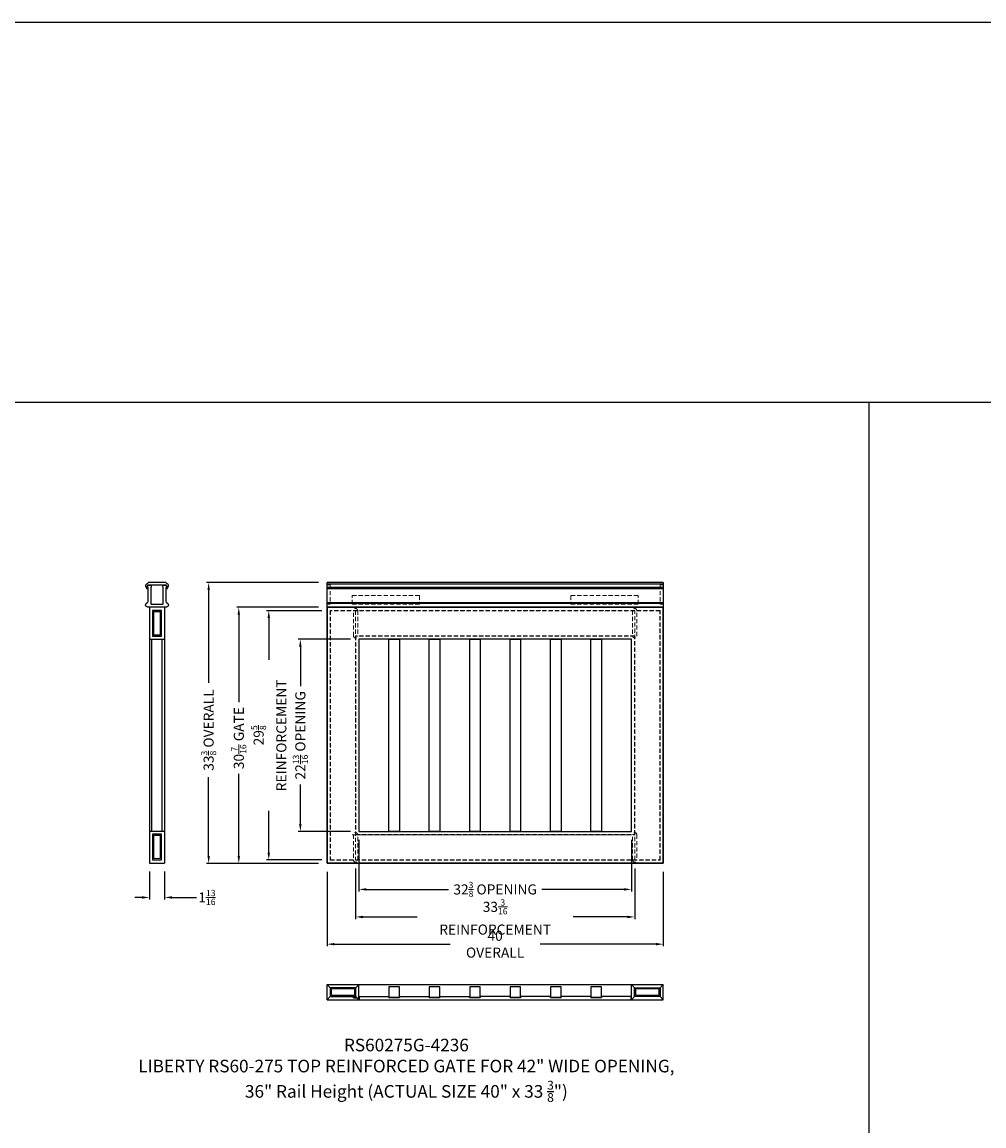
# Model space of a CAD drawing. Units: inches. Extents: x 2 to 931, y 1340 to 2036.
# Drawn here: x 473 to 587, y 1905 to 2036 of the extents above; entities that cross this region are included whole.
import ezdxf

# ---------------------------------------------------------------- set-up
doc = ezdxf.new("R2010")
doc.units = ezdxf.units.IN
doc.header["$MEASUREMENT"] = 0
doc.linetypes.add('HIDDENX2', pattern=[0.75, 0.5, -0.25])
doc.layers.add('5) Dimensions', color=251, linetype='Continuous', lineweight=15)
doc.layers.add('6) Hidden', color=8, linetype='HIDDENX2', lineweight=5)
doc.styles.get("Standard").update_dxf_attribs({"font": 'ARLRDBD.TTF'})
doc.dimstyles.new('Fraction 1.0', dxfattribs={"dimtxt": 1, "dimasz": 0.875, "dimexe": 0.25, "dimexo": 1, "dimgap": 0.25, "dimtad": 0, "dimdec": 4, "dimzin": 0, "dimdsep": 46, "dimlunit": 5, "dimtxsty": 'Standard', "dimcen": 0, "dimadec": 0, "dimazin": 0, "dimtfac": 0.625, "dimtdec": 4, "dimtofl": 0, "dimtmove": 0, "dimatfit": 3, "dimfxl": 1, "dimtolj": 1, "dimtzin": 0, "dimarcsym": 0})

# ---------------------------------------------------------------- blocks, each defined once
blk = doc.blocks.new('*D335')
at = {"layer": '5) Dimensions', "color": 0, "lineweight": -2, "transparency": 16777216}
for p, q in [((508.61, 1966.03), (502.03, 1966.03)), ((502.28, 1965.16), (502.28, 1960.19)), ((502.28, 1937.27), (502.28, 1942.24)), ((508.61, 1936.39), (502.03, 1936.39))]:
    blk.add_line(p, q, dxfattribs=at)
at = {"layer": '5) Dimensions', "color": 0, "transparency": 16777216}
for points in [[(502.14, 1965.16), (502.43, 1965.16), (502.28, 1966.03)], [(502.14, 1937.27), (502.43, 1937.27), (502.28, 1936.39)]]:
    blk.add_solid(points, dxfattribs=at)
at = {"layer": 'Defpoints', "color": 0, "transparency": 16777216}
for p in [(502.28, 1966.03), (509.61, 1966.03), (509.61, 1936.39)]:
    blk.add_point(p, dxfattribs=at)
at = {"layer": '5) Dimensions', "color": 0, "transparency": 16777216, "insert": (502.28, 1951.21), "char_height": 1, "attachment_point": 5, "rotation": 90}
blk.add_mtext('\\A1;{\\H1.2x;\\C256;29{\\H0.625x;\\S5/8;} REINFORCEMENT}', dxfattribs=at)
blk = doc.blocks.new('*D336')
at = {"layer": '5) Dimensions', "color": 0, "lineweight": -2, "transparency": 16777216}
for p, q in [((508.21, 1966.43), (498.47, 1966.43)), ((498.72, 1965.56), (498.72, 1955.14)), ((498.72, 1936.87), (498.72, 1946.62)), ((508.21, 1935.99), (498.47, 1935.99))]:
    blk.add_line(p, q, dxfattribs=at)
at = {"layer": '5) Dimensions', "color": 0, "transparency": 16777216}
for points in [[(498.57, 1965.56), (498.86, 1965.56), (498.72, 1966.43)], [(498.57, 1936.87), (498.86, 1936.87), (498.72, 1935.99)]]:
    blk.add_solid(points, dxfattribs=at)
at = {"layer": 'Defpoints', "color": 0, "transparency": 16777216}
for p in [(498.72, 1966.43), (509.21, 1966.43), (509.21, 1935.99)]:
    blk.add_point(p, dxfattribs=at)
at = {"layer": '5) Dimensions', "color": 0, "transparency": 16777216, "insert": (498.72, 1950.88), "char_height": 1, "attachment_point": 5, "rotation": 90}
blk.add_mtext('\\A1;{\\H1.2x;\\C256;30{\\H0.625x;\\S7/16;} GATE}', dxfattribs=at)
blk = doc.blocks.new('*D337')
at = {"layer": '5) Dimensions', "color": 0, "lineweight": -2, "transparency": 16777216}
for p, q in [((508.21, 1969.37), (494.88, 1969.37)), ((495.13, 1968.49), (495.13, 1957.45)), ((495.13, 1936.87), (495.13, 1946.22)), ((508.21, 1935.99), (494.88, 1935.99))]:
    blk.add_line(p, q, dxfattribs=at)
at = {"layer": '5) Dimensions', "color": 0, "transparency": 16777216}
for points in [[(494.99, 1968.49), (495.28, 1968.49), (495.13, 1969.37)], [(494.99, 1936.87), (495.28, 1936.87), (495.13, 1935.99)]]:
    blk.add_solid(points, dxfattribs=at)
at = {"layer": 'Defpoints', "color": 0, "transparency": 16777216}
for p in [(495.13, 1969.37), (509.21, 1969.37), (509.21, 1935.99)]:
    blk.add_point(p, dxfattribs=at)
at = {"layer": '5) Dimensions', "color": 0, "transparency": 16777216, "insert": (495.13, 1951.84), "char_height": 1, "attachment_point": 5, "rotation": 90}
blk.add_mtext('\\A1;{\\H1.2x;\\C256;33{\\H0.625x;\\S3/8;} OVERALL}', dxfattribs=at)
blk = doc.blocks.new('*D338')
at = {"layer": '5) Dimensions', "color": 0, "lineweight": -2, "transparency": 16777216}
for p, q in [((512.01, 1962.63), (505.79, 1962.63)), ((506.04, 1961.76), (506.04, 1957.05)), ((506.04, 1940.67), (506.04, 1945.37)), ((512.01, 1939.79), (505.79, 1939.79))]:
    blk.add_line(p, q, dxfattribs=at)
at = {"layer": '5) Dimensions', "color": 0, "transparency": 16777216}
for points in [[(505.89, 1961.76), (506.18, 1961.76), (506.04, 1962.63)], [(505.89, 1940.67), (506.18, 1940.67), (506.04, 1939.79)]]:
    blk.add_solid(points, dxfattribs=at)
at = {"layer": 'Defpoints', "color": 0, "transparency": 16777216}
for p in [(506.04, 1962.63), (513.01, 1962.63), (513.01, 1939.79)]:
    blk.add_point(p, dxfattribs=at)
at = {"layer": '5) Dimensions', "color": 0, "transparency": 16777216, "insert": (506.04, 1951.21), "char_height": 1, "attachment_point": 5, "rotation": 90}
blk.add_mtext('\\A1;{\\H1.2x;\\C256;22{\\H0.625x;\\S13/16;} OPENING}', dxfattribs=at)
blk = doc.blocks.new('*D339')
at = {"layer": '5) Dimensions', "color": 0, "lineweight": -2, "transparency": 16777216}
for p, q in [((513.01, 1938.79), (513.01, 1932.64)), ((545.41, 1938.79), (545.41, 1932.64)), ((513.89, 1932.89), (523.67, 1932.89)), ((544.54, 1932.89), (534.76, 1932.89))]:
    blk.add_line(p, q, dxfattribs=at)
at = {"layer": '5) Dimensions', "color": 0, "transparency": 16777216}
for points in [[(513.89, 1933.04), (513.89, 1932.75), (513.01, 1932.89)], [(544.54, 1933.04), (544.54, 1932.75), (545.41, 1932.89)]]:
    blk.add_solid(points, dxfattribs=at)
at = {"layer": 'Defpoints', "color": 0, "transparency": 16777216}
for p in [(513.01, 1939.79), (545.41, 1939.79), (513.01, 1932.89)]:
    blk.add_point(p, dxfattribs=at)
at = {"layer": '5) Dimensions', "color": 0, "transparency": 16777216, "insert": (529.21, 1932.89), "char_height": 1, "attachment_point": 5}
blk.add_mtext('\\A1;{\\H1.2x;\\C256;32{\\H0.625x;\\S3/8;} OPENING}', dxfattribs=at)
blk = doc.blocks.new('*D340')
at = {"layer": '5) Dimensions', "color": 0, "lineweight": -2, "transparency": 16777216}
for p, q in [((512.61, 1935.39), (512.61, 1929.37)), ((545.81, 1935.39), (545.81, 1929.37)), ((513.49, 1929.62), (519.93, 1929.62)), ((544.94, 1929.62), (538.49, 1929.62))]:
    blk.add_line(p, q, dxfattribs=at)
at = {"layer": '5) Dimensions', "color": 0, "transparency": 16777216}
for points in [[(513.49, 1929.76), (513.49, 1929.47), (512.61, 1929.62)], [(544.94, 1929.76), (544.94, 1929.47), (545.81, 1929.62)]]:
    blk.add_solid(points, dxfattribs=at)
at = {"layer": 'Defpoints', "color": 0, "transparency": 16777216}
for p in [(512.61, 1936.39), (545.81, 1936.39), (545.81, 1929.62)]:
    blk.add_point(p, dxfattribs=at)
at = {"layer": '5) Dimensions', "color": 0, "transparency": 16777216, "insert": (529.21, 1929.62), "char_height": 1, "attachment_point": 5}
blk.add_mtext('\\A1;{\\H1.2x;\\C256;33{\\H0.625x;\\S3/16;} REINFORCEMENT}', dxfattribs=at)
blk = doc.blocks.new('*D341')
at = {"layer": '5) Dimensions', "color": 0, "lineweight": -2, "transparency": 16777216}
for p, q in [((509.21, 1934.99), (509.21, 1926.13)), ((549.21, 1934.99), (549.21, 1926.13)), ((510.09, 1926.38), (523.85, 1926.38)), ((548.34, 1926.38), (534.57, 1926.38))]:
    blk.add_line(p, q, dxfattribs=at)
at = {"layer": '5) Dimensions', "color": 0, "transparency": 16777216}
for points in [[(510.09, 1926.53), (510.09, 1926.24), (509.21, 1926.38)], [(548.34, 1926.53), (548.34, 1926.24), (549.21, 1926.38)]]:
    blk.add_solid(points, dxfattribs=at)
at = {"layer": 'Defpoints', "color": 0, "transparency": 16777216}
for p in [(509.21, 1935.99), (549.21, 1935.99), (509.21, 1926.38)]:
    blk.add_point(p, dxfattribs=at)
at = {"layer": '5) Dimensions', "color": 0, "transparency": 16777216, "insert": (529.21, 1926.38), "char_height": 1, "attachment_point": 5}
blk.add_mtext('\\A1;{\\H1.2x;\\C256;40 OVERALL}', dxfattribs=at)
blk = doc.blocks.new('*D342')
at = {"layer": '5) Dimensions', "color": 0, "lineweight": -2, "transparency": 16777216}
for p, q in [((488.09, 1935.02), (488.09, 1931.69)), ((489.89, 1935.02), (489.89, 1931.69)), ((487.22, 1931.94), (486.34, 1931.94)), ((490.77, 1931.94), (493.68, 1931.94))]:
    blk.add_line(p, q, dxfattribs=at)
at = {"layer": '5) Dimensions', "color": 0, "transparency": 16777216}
for points in [[(487.22, 1932.08), (487.22, 1931.79), (488.09, 1931.94)], [(490.77, 1932.08), (490.77, 1931.79), (489.89, 1931.94)]]:
    blk.add_solid(points, dxfattribs=at)
at = {"layer": 'Defpoints', "color": 0, "transparency": 16777216}
for p in [(488.09, 1936.02), (489.89, 1936.02), (489.89, 1931.94)]:
    blk.add_point(p, dxfattribs=at)
at = {"layer": '5) Dimensions', "color": 0, "transparency": 16777216, "insert": (494.93, 1931.94), "char_height": 1, "attachment_point": 5}
blk.add_mtext('\\A1;{\\H1.2x;\\C256;1{\\H0.625x;\\S13/16;}}', dxfattribs=at)

msp = doc.modelspace()

# ---------------------------------------------------------------- linework, layer by layer
at = {"color": 5}
for p, q in [((463.65178, 1990.83517), (573.65178, 1990.83517)), ((573.65178, 1990.83517), (573.65178, 1900.83517)), ((573.65178, 1990.83517), (683.65178, 1990.83517))]:
    msp.add_line(p, q, dxfattribs=at)
for p, q in [((509.21205, 1935.99427), (509.21205, 1969.36925)), ((549.21205, 1969.36925), (509.21205, 1969.36925)), ((549.21205, 1969.36925), (549.21205, 1935.99427)), ((488.0915, 1966.43101), (488.0915, 1936.02437)), ((489.8915, 1966.43101), (489.8915, 1936.02437)), ((509.21205, 1966.43101), (549.21205, 1966.43101)), ((488.0915, 1962.63101), (489.8915, 1962.63101)), ((488.3665, 1939.82437), (488.3665, 1962.63101)), ((489.6165, 1939.82437), (489.6165, 1962.63101)), ((488.0915, 1939.82437), (489.8915, 1939.82437)), ((488.0915, 1936.02437), (489.8915, 1936.02437)), ((549.21205, 1935.99427), (509.21205, 1935.99427)), ((509.21205, 1921.5829), (549.21205, 1921.5829)), ((509.21205, 1919.7829), (509.21205, 1921.5829)), ((509.58705, 1921.2079), (509.21205, 1921.5829)), ((512.63705, 1921.2079), (513.01205, 1921.5829)), ((513.01205, 1919.7829), (513.01205, 1921.5829)), ((545.41205, 1919.7829), (545.41205, 1921.5829)), ((545.78705, 1921.2079), (545.41205, 1921.5829)), ((548.83705, 1921.2079), (549.21205, 1921.5829)), ((549.21205, 1919.7829), (549.21205, 1921.5829)), ((509.58705, 1920.1579), (509.21205, 1919.7829)), ((512.63705, 1921.2079), (509.58705, 1921.2079)), ((509.58705, 1921.2079), (509.58705, 1920.1579)), ((509.58705, 1920.1579), (512.63705, 1920.1579)), ((512.36205, 1920.0079), (512.78705, 1920.0079)), ((512.63705, 1920.1579), (512.63705, 1921.2079)), ((513.01205, 1919.7829), (512.63705, 1920.1579)), ((517.82921, 1920.0579), (516.55921, 1920.0579)), ((522.63637, 1920.0579), (521.36637, 1920.0579)), ((527.44347, 1920.0579), (526.17347, 1920.0579)), ((532.25057, 1920.0579), (530.98057, 1920.0579)), ((537.05767, 1920.0579), (535.78767, 1920.0579)), ((545.41205, 1919.7829), (545.78705, 1920.1579)), ((545.78705, 1920.1579), (545.78705, 1921.2079)), ((545.78705, 1921.2079), (548.83705, 1921.2079)), ((548.83705, 1920.1579), (545.78705, 1920.1579)), ((548.83705, 1921.2079), (548.83705, 1920.1579)), ((548.83705, 1920.1579), (549.21205, 1919.7829)), ((509.21205, 1919.7829), (549.21205, 1919.7829))]:
    msp.add_line(p, q)
at = {"color": 0}
for p, q in [((509.21205, 1969.22511), (549.21205, 1969.22511)), ((509.21205, 1968.82659), (549.21205, 1968.82659)), ((509.21205, 1968.74129), (549.21205, 1968.74129)), ((509.21205, 1968.6588), (549.21205, 1968.6588)), ((509.21205, 1966.9947), (549.21205, 1966.9947)), ((509.21205, 1966.9292), (549.21205, 1966.9292)), ((509.21205, 1966.49456), (549.21205, 1966.49456)), ((512.36205, 1920.0079), (512.36205, 1920.1579))]:
    msp.add_line(p, q, dxfattribs=at)
at = {"ltscale": 20}
msp.add_line((513.01205, 1962.63101), (513.01205, 1939.79427), dxfattribs=at)
at = {"color": 6}
for p, q in [((513.02205, 1920.1579), (513.02205, 1919.7829)), ((513.02205, 1920.1579), (516.55921, 1920.1579)), ((516.55921, 1920.0579), (516.55921, 1920.1579)), ((517.82921, 1920.0579), (516.55921, 1920.0579)), ((517.82921, 1920.1579), (517.82921, 1920.0579)), ((517.82921, 1920.1579), (521.36637, 1920.1579)), ((521.36637, 1920.0579), (521.36637, 1920.1579)), ((522.63637, 1920.0579), (521.36637, 1920.0579)), ((522.63637, 1920.1579), (522.63637, 1920.0579)), ((522.63637, 1920.1579), (526.17347, 1920.1579)), ((526.17347, 1920.0579), (526.17347, 1920.1579)), ((527.44347, 1920.0579), (526.17347, 1920.0579)), ((530.98057, 1920.1579), (527.44347, 1920.1579)), ((527.44347, 1920.1579), (527.44347, 1920.0579)), ((530.98057, 1920.0579), (530.98057, 1920.1579)), ((532.25057, 1920.0579), (530.98057, 1920.0579)), ((535.78767, 1920.1579), (532.25057, 1920.1579)), ((532.25057, 1920.1579), (532.25057, 1920.0579)), ((535.78767, 1920.0579), (535.78767, 1920.1579)), ((537.05767, 1920.0579), (535.78767, 1920.0579)), ((540.59477, 1920.1579), (537.05767, 1920.1579)), ((537.05767, 1920.1579), (537.05767, 1920.0579)), ((540.59477, 1920.0579), (540.59477, 1920.1579)), ((541.86477, 1920.0579), (540.59477, 1920.0579)), ((545.40205, 1920.1579), (541.86477, 1920.1579)), ((541.86477, 1920.1579), (541.86477, 1920.0579)), ((545.40205, 1919.7829), (545.40205, 1920.1579)), ((513.02205, 1919.7829), (545.40205, 1919.7829))]:
    msp.add_line(p, q, dxfattribs=at)
at = {"color": 5}
msp.add_lwpolyline([(1.86087, 2036.00744), (930.58155, 2036.00744), (930.58155, 1340.03414), (1.86087, 1340.03414)], close=True, dxfattribs=at)
for points in [[(490.23466, 1968.6898), (490.23466, 1968.72566, -0.414213562), (490.25029, 1968.74129), (490.25091, 1968.74129, 0.414213562), (490.26591, 1968.75629), (490.26591, 1968.8103, -0.242643109), (490.27431, 1968.82659, 0.659750182), (490.18881, 1969.21961, -0.149914977), (490.17845, 1969.22511), (490.06176, 1969.34179, 0.198912367), (489.99547, 1969.36925), (487.98753, 1969.36925, 0.198912367), (487.92123, 1969.34179), (487.80455, 1969.22511, -0.149914977), (487.79419, 1969.21961, 0.659750182), (487.70868, 1968.82659, -0.242643109), (487.71709, 1968.8103), (487.71709, 1968.75629, 0.414213562), (487.73209, 1968.74129), (487.73271, 1968.74129, -0.414213562), (487.74834, 1968.72566), (487.74834, 1968.6898, 0.414213562), (487.77934, 1968.6588), (487.87455, 1968.6588, 0.197816985), (487.88159, 1968.6617), (487.89217, 1968.6722, 0.200008209), (487.90141, 1968.69439), (487.90141, 1968.76215, 0.264671864), (487.89554, 1968.77246, -0.264671864), (487.90141, 1968.76215, 0.264671864), (487.89554, 1968.77246, -0.608222618), (487.90993, 1969.02061, 0.295914596), (487.91704, 1969.03156), (487.91704, 1969.0485, -0.414213562), (487.97954, 1969.111), (490.00346, 1969.111, -0.414213562), (490.06596, 1969.0485), (490.06596, 1969.03156, 0.295914596), (490.07307, 1969.02061, -0.608222618), (490.08746, 1968.77246, 0.264671864), (490.08158, 1968.76215, -0.264671864), (490.08746, 1968.77246, 0.264671864), (490.08158, 1968.76215), (490.08158, 1968.69439, 0.200008209), (490.09083, 1968.6722), (490.10141, 1968.6617, 0.197816985), (490.10845, 1968.6588), (490.20366, 1968.6588, 0.414213562)], [(487.80583, 1966.9416), (487.80583, 1966.97489, -0.374242092), (487.82307, 1966.9947, 0.374242092), (487.93083, 1967.11851), (487.93083, 1968.76141, 0.31601126), (487.9229, 1968.7727, -0.744159368), (487.93664, 1969.02129, 0.346632953), (487.94583, 1969.03296), (487.94583, 1969.061, -0.414213562), (487.96583, 1969.081), (488.22637, 1969.081, -0.335132324), (488.24561, 1969.06648), (488.30249, 1968.86664, -0.069441607), (488.30307, 1968.86253), (488.30307, 1968.82505, -0.414213563), (488.28807, 1968.81005), (488.28307, 1968.81005, 0.414213562), (488.26807, 1968.79505), (488.26807, 1966.85291, 0.414213562), (488.31497, 1966.80601), (489.66803, 1966.80601, 0.414213562), (489.71493, 1966.85291), (489.71493, 1968.79505, 0.414213562), (489.69993, 1968.81005), (489.69493, 1968.81005, -0.414213563), (489.67993, 1968.82505), (489.67993, 1968.86253, -0.069441607), (489.68051, 1968.86664), (489.73739, 1969.06648, -0.335132324), (489.75663, 1969.081), (490.01717, 1969.081, -0.414213562), (490.03717, 1969.061), (490.03717, 1969.03296, 0.346632953), (490.04636, 1969.02129, -0.744159368), (490.06009, 1968.7727, 0.31601126), (490.05217, 1968.76141), (490.05217, 1967.11851, 0.374242092), (490.15993, 1966.9947, -0.374242092), (490.17717, 1966.97489), (490.17717, 1966.9416, 0.347137847), (490.19253, 1966.92214, -0.807469717), (490.18309, 1966.49456, 0.149914977), (490.17273, 1966.48907), (490.12053, 1966.43687, -0.198912367), (490.10638, 1966.43101), (487.87661, 1966.43101, -0.198912367), (487.86247, 1966.43687), (487.81027, 1966.48907, 0.149914977), (487.79991, 1966.49456, -0.807469717), (487.79047, 1966.92214, 0.347137847)]]:
    msp.add_lwpolyline(points, format="xyb", close=True)
for points in [[(488.4665, 1963.00601), (489.5165, 1963.00601), (489.5165, 1966.05601), (488.4665, 1966.05601)], [(513.01205, 1939.79427), (545.41205, 1939.79427), (545.41205, 1962.63101), (513.01205, 1962.63101)], [(516.56955, 1962.63097), (517.81955, 1962.63097), (517.81955, 1939.79427), (516.56955, 1939.79427)], [(521.37655, 1962.63097), (522.62655, 1962.63097), (522.62655, 1939.79427), (521.37655, 1939.79427)], [(526.18355, 1962.63097), (527.43355, 1962.63097), (527.43355, 1939.79427), (526.18355, 1939.79427)], [(530.99055, 1962.63097), (532.24055, 1962.63097), (532.24055, 1939.79427), (530.99055, 1939.79427)], [(535.79755, 1962.63097), (537.04755, 1962.63097), (537.04755, 1939.79427), (535.79755, 1939.79427)], [(540.60455, 1962.63097), (541.85455, 1962.63097), (541.85455, 1939.79427), (540.60455, 1939.79427)], [(488.4665, 1936.39937), (489.5165, 1936.39937), (489.5165, 1939.44937), (488.4665, 1939.44937)], [(517.81921, 1921.3079), (516.56921, 1921.3079), (516.56921, 1920.0579), (517.81921, 1920.0579)], [(522.62637, 1921.3079), (521.37637, 1921.3079), (521.37637, 1920.0579), (522.62637, 1920.0579)], [(527.43347, 1921.3079), (526.18347, 1921.3079), (526.18347, 1920.0579), (527.43347, 1920.0579)], [(532.24057, 1921.3079), (530.99057, 1921.3079), (530.99057, 1920.0579), (532.24057, 1920.0579)], [(537.04767, 1921.3079), (535.79767, 1921.3079), (535.79767, 1920.0579), (537.04767, 1920.0579)], [(541.85477, 1921.3079), (540.60477, 1921.3079), (540.60477, 1920.0579), (541.85477, 1920.0579)]]:
    msp.add_lwpolyline(points, close=True)
at = {"color": 0}
msp.add_lwpolyline([(509.21205, 1935.99427), (549.21205, 1935.99427), (549.21205, 1966.43101), (509.21205, 1966.43101)], close=True, dxfattribs=at)
at = {"layer": '6) Hidden'}
for p, q in [((509.21205, 1969.11724), (509.58705, 1969.11724)), ((509.58705, 1969.11724), (509.58705, 1966.80601)), ((549.21205, 1969.11724), (548.83705, 1969.11724)), ((548.83705, 1969.11724), (548.83705, 1966.80601)), ((509.21205, 1966.80601), (509.58705, 1966.80601)), ((549.21205, 1966.80601), (548.83705, 1966.80601)), ((512.22005, 1939.39427), (545.42005, 1939.39427)), ((512.61205, 1939.39427), (545.81205, 1939.39427))]:
    msp.add_line(p, q, dxfattribs=at)
at = {"layer": '6) Hidden', "color": 30}
for p, q in [((512.61205, 1966.03101), (512.61205, 1936.39427)), ((545.81205, 1936.39427), (545.81205, 1966.03101)), ((545.81205, 1963.03101), (512.61205, 1963.03101))]:
    msp.add_line(p, q, dxfattribs=at)
at = {"layer": '6) Hidden', "color": 30, "linetype": 'HIDDENX2'}
for points in [[(520.21205, 1966.81601), (512.21205, 1966.81601), (512.21205, 1967.83454), (520.21205, 1967.83454)], [(538.21205, 1966.81601), (546.21205, 1966.81601), (546.21205, 1967.83454), (538.21205, 1967.83454)]]:
    msp.add_lwpolyline(points, close=True, dxfattribs=at)
at = {"layer": '6) Hidden', "color": 30, "linetype": 'Continuous'}
for points in [[(488.4915, 1963.03101), (489.4915, 1963.03101), (489.4915, 1966.03101), (488.4915, 1966.03101)], [(488.6165, 1963.15601), (489.3665, 1963.15601), (489.3665, 1965.90601), (488.6165, 1965.90601)], [(488.4915, 1939.42437), (489.4915, 1939.42437), (489.4915, 1936.42437), (488.4915, 1936.42437)], [(488.6165, 1939.29937), (489.3665, 1939.29937), (489.3665, 1936.54937), (488.6165, 1936.54937)], [(512.61205, 1920.1829), (512.61205, 1921.1829), (509.61205, 1921.1829), (509.61205, 1920.1829)], [(512.48705, 1920.3079), (512.48705, 1921.0579), (509.73705, 1921.0579), (509.73705, 1920.3079)], [(545.81205, 1920.1829), (545.81205, 1921.1829), (548.81205, 1921.1829), (548.81205, 1920.1829)], [(545.93705, 1920.3079), (545.93705, 1921.0579), (548.68705, 1921.0579), (548.68705, 1920.3079)]]:
    msp.add_lwpolyline(points, close=True, dxfattribs=at)
at = {"layer": '6) Hidden'}
for points in [[(509.58705, 1936.36927), (548.83705, 1936.36927), (548.83705, 1966.05601), (509.58705, 1966.05601)], [(512.63705, 1939.41927), (545.78705, 1939.41927), (545.78705, 1963.00601), (512.63705, 1963.00601)]]:
    msp.add_lwpolyline(points, close=True, dxfattribs=at)
at = {"layer": '6) Hidden', "color": 30}
msp.add_lwpolyline([(509.61205, 1936.39427), (548.81205, 1936.39427), (548.81205, 1966.03101), (509.61205, 1966.03101)], close=True, dxfattribs=at)
at = {"layer": '6) Hidden'}
for points in [[(512.36205, 1966.03101, -1), (512.86205, 1966.03101), (512.86205, 1963.03101, -1), (512.36205, 1963.03101)], [(546.06205, 1966.03101, 1), (545.56205, 1966.03101), (545.56205, 1963.03101, 1), (546.06205, 1963.03101)], [(512.36205, 1936.39427, 1), (512.86205, 1936.39427), (512.86205, 1939.39427, 1), (512.36205, 1939.39427)], [(546.06205, 1936.39427, -1), (545.56205, 1936.39427), (545.56205, 1939.39427, -1), (546.06205, 1939.39427)]]:
    msp.add_lwpolyline(points, format="xyb", close=True, dxfattribs=at)

# ---------------------------------------------------------------- texts
at = {"color": 5, "insert": (518.65178, 1911.38096), "char_height": 1.5, "attachment_point": 5}
msp.add_mtext_dynamic_manual_height_columns('\\A1;RS60275G-4236\\PLIBERTY RS60-275 TOP REINFORCED GATE FOR 42" WIDE OPENING, \\P36" Rail Height (ACTUAL SIZE 40" x 33 {\\H0.7x;\\S3/8;}")', width=74.6519671, gutter_width=1, heights=[0], dxfattribs=at)

# ---------------------------------------------------------------- dimensions: what is measured, and where the dimension line sits
at = {"layer": '5) Dimensions'}
for base, p2, text, picture, middle in [((495.13237, 1969.36925), (509.21205, 1969.36925), '{\\H1.2x;\\C256;<> OVERALL}', '*D337', (495.13237, 1951.83687)), ((498.71597, 1966.43101), (509.21205, 1966.43101), '{\\H1.2x;\\C256;<> GATE}', '*D336', (498.71597, 1950.88394))]:
    dim = msp.add_linear_dim(base=base, p1=(509.21205, 1935.99427), p2=p2, angle=90, text=text, dimstyle='Fraction 1.0', dxfattribs=at)
    dim.commit()
    dim.dimension.update_dxf_attribs({"geometry": picture, "text_midpoint": middle, "dimtype": 160})
for base, p1, p2, text, picture, middle in [((502.28264, 1966.03101), (509.61205, 1936.39427), (509.61205, 1966.03101), '{\\H1.2x;\\C256;<> REINFORCEMENT}', '*D335', (502.28264, 1951.21264)), ((506.03854, 1962.63101), (513.01205, 1939.79427), (513.01205, 1962.63101), '{\\H1.2x;\\C256;<> OPENING}', '*D338', (506.03854, 1951.21264))]:
    dim = msp.add_linear_dim(base=base, p1=p1, p2=p2, angle=90, text=text, dimstyle='Fraction 1.0', dxfattribs=at)
    dim.commit()
    dim.dimension.update_dxf_attribs({"geometry": picture, "text_midpoint": middle})
for base, p1, p2, text, picture, middle in [((513.01205, 1932.89281), (545.41205, 1939.79427), (513.01205, 1939.79427), '{\\H1.2x;\\C256;<> OPENING}', '*D339', (529.21205, 1932.89281)), ((509.21205, 1926.38489), (549.21205, 1935.99427), (509.21205, 1935.99427), '{\\H1.2x;\\C256;<> OVERALL}', '*D341', (529.21205, 1926.38489)), ((545.81205, 1929.61683), (512.61205, 1936.39427), (545.81205, 1936.39427), '{\\H1.2x;\\C256;<> REINFORCEMENT}', '*D340', (529.21205, 1929.61683))]:
    dim = msp.add_linear_dim(base=base, p1=p1, p2=p2, text=text, dimstyle='Fraction 1.0', dxfattribs=at)
    dim.commit()
    dim.dimension.update_dxf_attribs({"geometry": picture, "text_midpoint": middle})
dim = msp.add_linear_dim(base=(489.8915, 1931.93689), p1=(488.0915, 1936.02437), p2=(489.8915, 1936.02437), text='{\\H1.2x;\\C256;<>}', dimstyle='Fraction 1.0', dxfattribs=at)
dim.commit()
dim.dimension.update_dxf_attribs({"geometry": '*D342', "text_midpoint": (494.93168, 1931.93689), "dimtype": 160})

doc.saveas('drawing.dxf')
